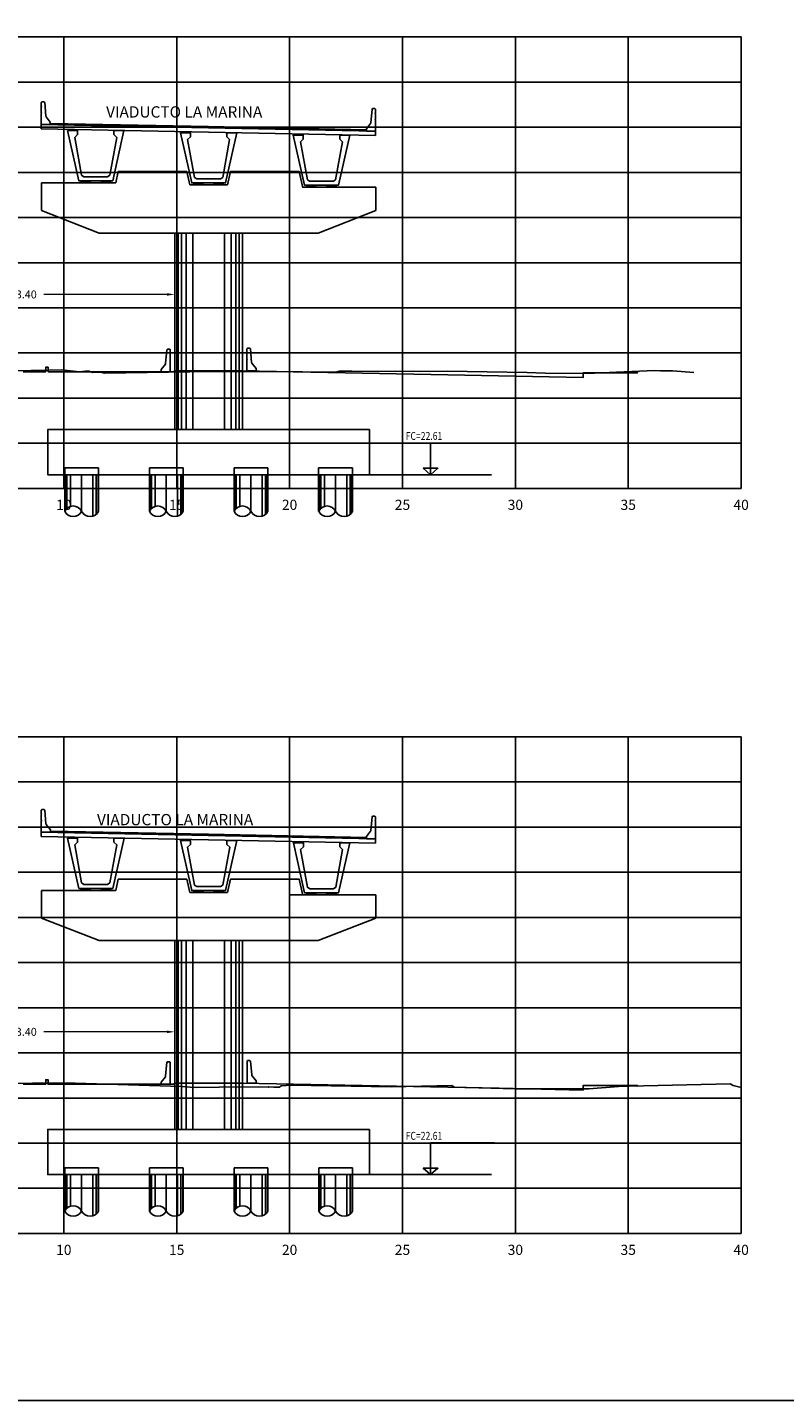
# Model space of a CAD drawing. Units: metres. Extents: x 272600 to 558138, y 8663995 to 17332381.
# Drawn here: x 280582 to 280616, y 8664791 to 8664852 of the extents above; entities that cross this region are included whole.
import ezdxf

# ---------------------------------------------------------------- set-up
doc = ezdxf.new("R2010")
doc.units = ezdxf.units.M
doc.header["$PDMODE"] = 66
doc.linetypes.add('CONTINUO', pattern=[0])
doc.linetypes.add('DASHED2', pattern=[0.375, 0.25, -0.125])
for name, color, linetype in [('0 LOSA', 4, 'Continuous'), ('0 PILOTES', 7, 'Continuous'), ('0 RASANTE', 1, 'Continuous'), ('0 SECCIONES', 4, 'Continuous'), ('01', 1, 'Continuous'), ('100-CONCRETO', 3, 'Continuous'), ('28', 8, 'Continuous'), ('40GENE-006-SIMB', 2, 'Continuous'), ('block de muro new jersey', 3, 'Continuous'), ('C-ANNO', 7, 'Continuous'), ('C-ROAD-SCTN-VIEW', 7, 'Continuous'), ('G-ACOTADO', 9, 'Continuous'), ('TERRENO', 40, 'Continuous'), ('TEXTO', 7, 'Continuous'), ('VIGAS', 4, 'Continuous')]:
    doc.layers.add(name, color=color, linetype=linetype)
doc.layers.add('40GENE-008-TEXT', color=7, linetype='Continuous', lineweight=30)
doc.styles.add('DATOS_02', font='romand.shx')
doc.styles.add('ROMANS', font='romans.shx')
doc.styles.add('simplex', font='romans.shx', dxfattribs={"width": 1.2})
doc.dimstyles.new('1 EN 100', dxfattribs={"dimscale": 0, "dimtxt": 0.25, "dimasz": 0.2, "dimexe": 0.2, "dimexo": 0.2, "dimgap": 0.1, "dimtad": 0, "dimtih": 1, "dimtoh": 1, "dimzin": 0, "dimdsep": 46, "dimtxsty": 'simplex', "dimcen": 0, "dimclrd": 40, "dimclre": 40, "dimclrt": 7, "dimadec": 0, "dimazin": 0, "dimtfac": 1, "dimtofl": 0, "dimtmove": 2, "dimatfit": 3, "dimfxl": 0.06, "dimfxlon": 1, "dimtolj": 1, "dimtzin": 0, "dimlwd": 0, "dimarcsym": 0})

# ---------------------------------------------------------------- blocks, each defined once
blk = doc.blocks.new('apoyo_neo')
at = {"layer": '28', "ltscale": 7}
h = blk.add_hatch(dxfattribs=at)
h.set_pattern_fill('STEEL', color=256, scale=0.05, angle=90, style=0)
h.set_pattern_definition([(135, (-834759.092491, -9077366.5924426), (-0.004419417382416, -0.004419417382416), []), (135, (-834759.095616, -9077366.5924426), (-0.004419417382416, -0.004419417382416), [])])
h.paths.add_polyline_path([(0.194, -0.009), (0.194, -0.006), (-0.194, -0.006), (-0.194, -0.009)])
h = blk.add_hatch(dxfattribs=at)
h.set_pattern_fill('STEEL', color=256, scale=0.05, angle=90, style=0)
h.set_pattern_definition([(135, (-834759.092491, -9077366.6074426), (-0.004419417382416, -0.004419417382416), []), (135, (-834759.095616, -9077366.6074426), (-0.004419417382416, -0.004419417382416), [])])
h.paths.add_polyline_path([(0.194, -0.024), (0.194, -0.021), (-0.194, -0.021), (-0.194, -0.024)])
h = blk.add_hatch(dxfattribs=at)
h.set_pattern_fill('STEEL', color=256, scale=0.05, angle=90, style=0)
h.set_pattern_definition([(135, (-834759.092491, -9077366.6224426), (-0.004419417382416, -0.004419417382416), []), (135, (-834759.095616, -9077366.6224426), (-0.004419417382416, -0.004419417382416), [])])
h.paths.add_polyline_path([(0.194, -0.039), (0.194, -0.036), (-0.194, -0.036), (-0.194, -0.039)])
h = blk.add_hatch(dxfattribs=at)
h.set_pattern_fill('STEEL', color=256, scale=0.05, angle=90, style=0)
h.set_pattern_definition([(135, (-834759.092491, -9077366.6374426), (-0.004419417382416, -0.004419417382416), []), (135, (-834759.095616, -9077366.6374426), (-0.004419417382416, -0.004419417382416), [])])
h.paths.add_polyline_path([(0.194, -0.054), (0.194, -0.051), (-0.194, -0.051), (-0.194, -0.054)])
h = blk.add_hatch(dxfattribs=at)
h.set_pattern_fill('STEEL', color=256, scale=0.05, angle=90, style=0)
h.set_pattern_definition([(135, (-834759.092491, -9077366.6524426), (-0.004419417382416, -0.004419417382416), []), (135, (-834759.095616, -9077366.6524426), (-0.004419417382416, -0.004419417382416), [])])
h.paths.add_polyline_path([(0.194, -0.069), (0.194, -0.066), (-0.194, -0.066), (-0.194, -0.069)])
h = blk.add_hatch(dxfattribs=at)
h.set_pattern_fill('STEEL', color=256, scale=0.05, angle=90, style=0)
h.set_pattern_definition([(135, (-834759.092491, -9077366.6674426), (-0.004419417382416, -0.004419417382416), []), (135, (-834759.095616, -9077366.6674426), (-0.004419417382416, -0.004419417382416), [])])
h.paths.add_polyline_path([(0.194, -0.084), (0.194, -0.081), (-0.194, -0.081), (-0.194, -0.084)])
for points in [[(0.2, 0), (-0.2, 0), (-0.2, -0.09), (0.2, -0.09)], [(-0.194, -0.006), (0.194, -0.006), (0.194, -0.009), (-0.194, -0.009)], [(-0.194, -0.021), (0.194, -0.021), (0.194, -0.024), (-0.194, -0.024)], [(-0.194, -0.036), (0.194, -0.036), (0.194, -0.039), (-0.194, -0.039)], [(-0.194, -0.051), (0.194, -0.051), (0.194, -0.054), (-0.194, -0.054)], [(-0.194, -0.066), (0.194, -0.066), (0.194, -0.069), (-0.194, -0.069)], [(-0.194, -0.081), (0.194, -0.081), (0.194, -0.084), (-0.194, -0.084)]]:
    blk.add_lwpolyline(points, close=True, dxfattribs=at)
blk = doc.blocks.new('viga')
at = {"color": 4}
blk.add_lwpolyline([(279059.698, 8664327.245), (279059.253, 8664327.245), (279059.253, 8664327.07), (279059.378, 8664326.945), (279059.073, 8664325.27), (279058.973, 8664325.2), (279057.923, 8664325.2), (279057.822, 8664325.27), (279057.517, 8664326.945), (279057.642, 8664327.07), (279057.642, 8664327.245), (279057.198, 8664327.245), (279057.698, 8664325.025), (279059.198, 8664325.025)], close=True, dxfattribs=at)
for p in [(279057.998, 8664325.025), (279058.898, 8664325.025)]:
    blk.add_blockref('apoyo_neo', p)
blk = doc.blocks.new('*U33')
at = {"layer": '40GENE-006-SIMB', "ltscale": 7}
blk.add_lwpolyline([(0, 0), (0, 10), (-20.2, 10)], dxfattribs=at)
blk.add_lwpolyline([(0, 0), (2.31, 2.01), (-2.31, 2.01)], close=True, dxfattribs=at)
blk.add_solid([(-2.31, 2.01), (0, 2.01), (0, 0), (-2.31, 2.01)], dxfattribs=at)
at = {"layer": '40GENE-008-TEXT', "ltscale": 7, "style": 'ROMANS', "width": 0.8}
for tag, p in [('NIV_EL', (-7.13, 11)), ('NOTA', (-10.18, 6.6))]:
    blk.add_attdef(tag, p, '', height=2.5, dxfattribs=at)
blk = doc.blocks.new('PILOTES')
at = {"layer": '0 PILOTES', "color": 8}
for p, q in [((272709.771, 8664659.062), (272709.771, 8664657.444)), ((272709.795, 8664659.062), (272709.795, 8664657.485)), ((272709.871, 8664659.062), (272709.871, 8664657.573)), ((272710.025, 8664659.062), (272710.025, 8664657.658)), ((272710.521, 8664659.062), (272710.521, 8664657.444)), ((272711.017, 8664659.062), (272711.017, 8664657.229)), ((272711.17, 8664659.062), (272711.17, 8664657.314)), ((272711.247, 8664659.062), (272711.247, 8664657.402)), ((272711.271, 8664659.062), (272711.271, 8664657.444))]:
    blk.add_line(p, q, dxfattribs=at)
at = {"layer": '0 PILOTES', "color": 8, "linetype": 'DASHED2', "ltscale": 15}
blk.add_lwpolyline([(272709.771, 8664659.062), (272709.771, 8664659.362), (272711.271, 8664659.362), (272711.271, 8664659.062)], dxfattribs=at)
at = {"layer": '0 PILOTES', "color": 8}
blk.add_lwpolyline([(272711.271, 8664657.444), (272711.271, 8664659.062), (272709.771, 8664659.062), (272709.771, 8664657.444)], dxfattribs=at)
for centre, start, end in [((272710.146, 8664657.257), 26.50494, 153.49506), ((272710.146, 8664657.631), 206.50494, 333.49506), ((272710.896, 8664657.631), 206.50494, 333.49506)]:
    blk.add_arc(centre, 0.419, start, end, dxfattribs=at)
blk = doc.blocks.new('Zapata')
at = {"layer": '0 SECCIONES'}
blk.add_lwpolyline([(279104.756, 8664861.635), (279104.756, 8664859.635), (279090.506, 8664859.635), (279090.506, 8664861.635)], close=True, dxfattribs=at)
at = {"layer": '0 PILOTES', "color": 6}
for p in [(6381.485, 200.573), (6385.235, 200.573), (6388.985, 200.573), (6392.735, 200.573)]:
    blk.add_blockref('PILOTES', p, dxfattribs=at)
blk = doc.blocks.new('*D64')
at = {"layer": 'Defpoints', "color": 0, "transparency": 16777216}
for p in [(280588.526, 8664807.456), (280575.108, 8664806.985), (280588.526, 8664806.985)]:
    blk.add_point(p, dxfattribs=at)
at = {"layer": 'G-ACOTADO', "color": 40, "lineweight": -2, "transparency": 16777216}
for p, q in [((280575.108, 8664807.396), (280575.108, 8664807.656)), ((280588.526, 8664807.396), (280588.526, 8664807.656))]:
    blk.add_line(p, q, dxfattribs=at)
at = {"layer": 'G-ACOTADO', "color": 40, "lineweight": 0, "transparency": 16777216}
for p, q in [((280575.458, 8664807.456), (280580.907, 8664807.456)), ((280588.176, 8664807.456), (280582.727, 8664807.456))]:
    blk.add_line(p, q, dxfattribs=at)
at = {"layer": 'G-ACOTADO', "color": 40, "transparency": 16777216}
for points in [[(280575.458, 8664807.514), (280575.458, 8664807.398), (280575.108, 8664807.456)], [(280588.176, 8664807.514), (280588.176, 8664807.398), (280588.526, 8664807.456)]]:
    blk.add_solid(points, dxfattribs=at)
at = {"layer": 'G-ACOTADO', "color": 7, "transparency": 16777216, "insert": (280581.817, 8664807.456), "char_height": 0.35, "attachment_point": 5, "style": 'simplex'}
blk.add_mtext('\\A1;13.40', dxfattribs=at)
blk = doc.blocks.new('*D65')
at = {"layer": 'Defpoints', "color": 0, "transparency": 16777216}
for p in [(280588.525, 8664840.119), (280575.108, 8664839.078), (280588.525, 8664839.078)]:
    blk.add_point(p, dxfattribs=at)
at = {"layer": 'G-ACOTADO', "color": 40, "lineweight": -2, "transparency": 16777216}
for p, q in [((280575.108, 8664840.059), (280575.108, 8664840.319)), ((280588.525, 8664840.059), (280588.525, 8664840.319))]:
    blk.add_line(p, q, dxfattribs=at)
at = {"layer": 'G-ACOTADO', "color": 40, "lineweight": 0, "transparency": 16777216}
for p, q in [((280575.458, 8664840.119), (280580.907, 8664840.119)), ((280588.175, 8664840.119), (280582.727, 8664840.119))]:
    blk.add_line(p, q, dxfattribs=at)
at = {"layer": 'G-ACOTADO', "color": 40, "transparency": 16777216}
for points in [[(280575.458, 8664840.177), (280575.458, 8664840.061), (280575.108, 8664840.119)], [(280588.175, 8664840.177), (280588.175, 8664840.061), (280588.525, 8664840.119)]]:
    blk.add_solid(points, dxfattribs=at)
at = {"layer": 'G-ACOTADO', "color": 7, "transparency": 16777216, "insert": (280581.817, 8664840.119), "char_height": 0.35, "attachment_point": 5, "style": 'simplex'}
blk.add_mtext('\\A1;13.40', dxfattribs=at)
blk = doc.blocks.new('block 01 new')
at = {"layer": '100-CONCRETO'}
blk.add_lwpolyline([(0.178, -0.207), (0.178, -0.184), (0.178, -0.669), (-0.222, -0.669), (-0.222, -0.569), (-0.037, -0.33, 0.134063), (-0.028, -0.306), (0.028, 0.306), (0.053, 0.331), (0.153, 0.331), (0.178, 0.306), (0.178, 0.146), (0.164, 0.131), (0.178, 0.116), (0.178, -0.154), (0.163, -0.169), (0.178, -0.184)], format="xyb", dxfattribs=at)
blk = doc.blocks.new('bolck 02 new')
at = {"layer": '100-CONCRETO'}
blk.add_lwpolyline([(-0.307, 0.243), (-0.307, 0.266), (-0.307, -0.219), (0.093, -0.219), (0.093, -0.119), (-0.093, 0.119, -0.134063), (-0.102, 0.144), (-0.157, 0.756), (-0.182, 0.781), (-0.282, 0.781), (-0.307, 0.756), (-0.307, 0.596), (-0.294, 0.581), (-0.307, 0.566), (-0.307, 0.296), (-0.293, 0.281), (-0.307, 0.266)], format="xyb", dxfattribs=at)

msp = doc.modelspace()

# ---------------------------------------------------------------- linework, layer by layer
at = {"layer": '0 LOSA', "color": 4}
for p, q in [((280582.613, 8664847.65), (280590.012, 8664847.502)), ((280582.613, 8664847.65), (280582.613, 8664847.45)), ((280582.613, 8664847.45), (280590.012, 8664847.302)), ((280590.012, 8664847.502), (280597.412, 8664847.354)), ((280590.012, 8664847.302), (280597.412, 8664847.154)), ((280597.412, 8664847.354), (280597.412, 8664847.154)), ((280582.615, 8664816.305), (280590.014, 8664816.157)), ((280582.615, 8664816.305), (280582.615, 8664816.105)), ((280582.615, 8664816.105), (280590.014, 8664815.957)), ((280590.014, 8664816.157), (280597.414, 8664816.009)), ((280590.014, 8664815.957), (280597.414, 8664815.809)), ((280597.414, 8664816.009), (280597.414, 8664815.809))]:
    msp.add_line(p, q, dxfattribs=at)
at = {"layer": '0 LOSA', "color": 8}
for p, q in [((280583.013, 8664847.692), (280590.013, 8664847.552)), ((280590.013, 8664847.552), (280597.013, 8664847.412)), ((280583.015, 8664816.347), (280590.015, 8664816.207)), ((280590.015, 8664816.207), (280597.015, 8664816.067))]:
    msp.add_line(p, q, dxfattribs=at)
at = {"layer": '0 RASANTE'}
for points in [[(280581.811, 8664836.691), (280582.365, 8664836.691), (280582.811, 8664836.691), (280582.811, 8664836.78), (280582.811, 8664836.891), (280582.856, 8664836.891), (280582.911, 8664836.891), (280582.911, 8664836.801), (280582.911, 8664836.691), (280586.011, 8664836.691), (280588.511, 8664836.691), (280588.511, 8664836.713), (280588.511, 8664836.741), (280589.851, 8664836.741), (280591.511, 8664836.741), (280599.87, 8664836.574), (280606.611, 8664836.439), (280606.611, 8664836.528), (280606.611, 8664836.639), (280607.683, 8664836.639), (280609.011, 8664836.639), (280609.02, 8664836.684), (280609.028, 8664836.722)], [(280581.811, 8664805.131), (280582.565, 8664805.131), (280582.811, 8664805.131), (280582.811, 8664805.18), (280582.811, 8664805.331), (280582.836, 8664805.331), (280582.911, 8664805.331), (280582.911, 8664805.282), (280582.911, 8664805.131), (280587.131, 8664805.131), (280588.511, 8664805.131), (280588.511, 8664805.143), (280588.511, 8664805.181), (280589.251, 8664805.181), (280591.511, 8664805.181), (280602.89, 8664804.954), (280606.611, 8664804.879), (280606.611, 8664804.928), (280606.611, 8664805.079), (280607.203, 8664805.079), (280609.011, 8664805.079), (280609.012, 8664805.084), (280609.055, 8664805.055)]]:
    msp.add_lwpolyline(points, dxfattribs=at)
at = {"layer": '0 SECCIONES', "linetype": 'CONTINUO'}
for p, q in [((280582.625, 8664845.067), (280582.625, 8664843.84)), ((280597.425, 8664843.84), (280597.425, 8664844.867)), ((280582.625, 8664843.84), (280585.175, 8664842.84)), ((280594.875, 8664842.84), (280597.425, 8664843.84)), ((280585.175, 8664842.84), (280594.875, 8664842.84)), ((280582.626, 8664813.722), (280582.626, 8664812.495)), ((280597.426, 8664812.495), (280597.426, 8664813.522)), ((280582.626, 8664812.495), (280585.176, 8664811.495)), ((280594.876, 8664811.495), (280597.426, 8664812.495)), ((280585.176, 8664811.495), (280594.876, 8664811.495))]:
    msp.add_line(p, q, dxfattribs=at)
at = {"layer": '0 SECCIONES'}
for p, q in [((280597.425, 8664843.84), (280597.425, 8664844.867)), ((280588.525, 8664842.84), (280588.525, 8664834.135)), ((280591.525, 8664842.84), (280591.525, 8664834.135)), ((280592.225, 8664842.84), (280594.875, 8664842.84)), ((280597.426, 8664812.495), (280597.426, 8664813.522)), ((280588.526, 8664811.495), (280588.526, 8664803.135)), ((280591.526, 8664811.495), (280591.526, 8664803.135)), ((280592.226, 8664811.495), (280594.876, 8664811.495))]:
    msp.add_line(p, q, dxfattribs=at)
at = {"layer": '0 SECCIONES', "color": 9}
for p, q in [((280588.675, 8664842.84), (280588.675, 8664834.135)), ((280588.825, 8664842.84), (280588.825, 8664834.135)), ((280589.025, 8664842.84), (280589.025, 8664834.135)), ((280589.325, 8664842.84), (280589.325, 8664834.135)), ((280590.725, 8664842.84), (280590.725, 8664834.135)), ((280591.025, 8664842.84), (280591.025, 8664834.135)), ((280591.225, 8664842.84), (280591.225, 8664834.135)), ((280591.375, 8664842.84), (280591.375, 8664834.135)), ((280588.676, 8664811.495), (280588.676, 8664803.135)), ((280588.826, 8664811.495), (280588.826, 8664803.135)), ((280589.026, 8664811.495), (280589.026, 8664803.135)), ((280589.326, 8664811.495), (280589.326, 8664803.135)), ((280590.726, 8664811.495), (280590.726, 8664803.135)), ((280591.026, 8664811.495), (280591.026, 8664803.135)), ((280591.226, 8664811.495), (280591.226, 8664803.135)), ((280591.376, 8664811.495), (280591.376, 8664803.135))]:
    msp.add_line(p, q, dxfattribs=at)
at = {"layer": '0 SECCIONES'}
for points in [[(280589.192, 8664844.967), (280589.056, 8664845.567), (280586.021, 8664845.567), (280585.908, 8664845.067)], [(280590.857, 8664844.967), (280590.993, 8664845.567), (280594.028, 8664845.567), (280594.193, 8664844.842)], [(280582.625, 8664845.067), (280585.908, 8664845.067)], [(280589.192, 8664844.967), (280590.857, 8664844.967)], [(280594.187, 8664844.867), (280597.425, 8664844.867)], [(280589.194, 8664813.622), (280589.058, 8664814.222), (280586.023, 8664814.222), (280585.91, 8664813.722)], [(280590.858, 8664813.622), (280590.995, 8664814.222), (280594.03, 8664814.222), (280594.194, 8664813.497)], [(280582.626, 8664813.722), (280585.91, 8664813.722)], [(280589.194, 8664813.622), (280590.858, 8664813.622)], [(280593.611, 8664813.522), (280597.426, 8664813.522)]]:
    msp.add_lwpolyline(points, dxfattribs=at)
at = {"layer": '01', "color": 1}
for points in [[(280597.151, 8664832.135), (280602.56, 8664832.135)], [(280597.151, 8664801.135), (280602.56, 8664801.135)]]:
    msp.add_lwpolyline(points, dxfattribs=at)
at = {"layer": '100-CONCRETO'}
for points in [[(280582.613, 8664848.112), (280582.613, 8664848.136), (280582.613, 8664847.675), (280582.613, 8664847.65), (280583.013, 8664847.65), (280583.013, 8664847.75), (280582.828, 8664847.989, -0.134063), (280582.819, 8664848.014), (280582.763, 8664848.625), (280582.738, 8664848.65), (280582.638, 8664848.65), (280582.613, 8664848.625), (280582.613, 8664848.466), (280582.627, 8664848.45), (280582.613, 8664848.436), (280582.613, 8664848.166), (280582.628, 8664848.15), (280582.613, 8664848.136)], [(280597.412, 8664847.816), (280597.412, 8664847.84), (280597.412, 8664847.379), (280597.412, 8664847.354), (280597.012, 8664847.354), (280597.012, 8664847.454), (280597.197, 8664847.693, 0.134063), (280597.206, 8664847.718), (280597.262, 8664848.329), (280597.287, 8664848.354), (280597.387, 8664848.354), (280597.412, 8664848.329), (280597.412, 8664848.17), (280597.398, 8664848.154), (280597.412, 8664848.14), (280597.412, 8664847.87), (280597.397, 8664847.854), (280597.412, 8664847.84)], [(280582.615, 8664816.767), (280582.615, 8664816.79), (280582.615, 8664816.33), (280582.615, 8664816.305), (280583.015, 8664816.305), (280583.015, 8664816.405), (280582.83, 8664816.644, -0.134063), (280582.821, 8664816.669), (280582.765, 8664817.28), (280582.74, 8664817.305), (280582.64, 8664817.305), (280582.615, 8664817.28), (280582.615, 8664817.12), (280582.629, 8664817.105), (280582.615, 8664817.09), (280582.615, 8664816.82), (280582.63, 8664816.805), (280582.615, 8664816.79)], [(280597.414, 8664816.471), (280597.414, 8664816.495), (280597.414, 8664816.034), (280597.414, 8664816.009), (280597.014, 8664816.009), (280597.014, 8664816.109), (280597.199, 8664816.348, 0.134063), (280597.208, 8664816.373), (280597.264, 8664816.984), (280597.289, 8664817.009), (280597.389, 8664817.009), (280597.414, 8664816.984), (280597.414, 8664816.824), (280597.4, 8664816.809), (280597.414, 8664816.795), (280597.414, 8664816.524), (280597.399, 8664816.509), (280597.414, 8664816.495)]]:
    msp.add_lwpolyline(points, format="xyb", dxfattribs=at)
at = {"layer": 'C-ANNO', "color": 2, "linetype": 'Continuous', "lineweight": -3}
msp.add_3dface([(280520.211, 8664791.125), (280681.411, 8664791.125), (280681.411, 8664900.925), (280520.211, 8664900.925)], dxfattribs=at)
at = {"layer": 'C-ROAD-SCTN-VIEW', "color": 8, "linetype": 'Continuous', "lineweight": -3}
for p, q in [((280533.611, 8664851.525), (280608.611, 8664851.525)), ((280583.611, 8664831.525), (280583.611, 8664851.525)), ((280588.611, 8664831.525), (280588.611, 8664851.525)), ((280593.611, 8664831.525), (280593.611, 8664851.525)), ((280598.611, 8664831.525), (280598.611, 8664851.525)), ((280603.611, 8664831.525), (280603.611, 8664851.525)), ((280613.611, 8664851.525), (280608.611, 8664851.525)), ((280608.611, 8664831.525), (280608.611, 8664851.525)), ((280613.611, 8664831.525), (280613.611, 8664851.525)), ((280533.611, 8664849.525), (280608.611, 8664849.525)), ((280613.611, 8664849.525), (280608.611, 8664849.525)), ((280533.611, 8664847.525), (280608.611, 8664847.525)), ((280613.611, 8664847.525), (280608.611, 8664847.525)), ((280533.611, 8664845.525), (280608.611, 8664845.525)), ((280613.611, 8664845.525), (280608.611, 8664845.525)), ((280533.611, 8664843.525), (280608.611, 8664843.525)), ((280613.611, 8664843.525), (280608.611, 8664843.525)), ((280533.611, 8664841.525), (280608.611, 8664841.525)), ((280613.611, 8664841.525), (280608.611, 8664841.525)), ((280533.611, 8664839.525), (280608.611, 8664839.525)), ((280613.611, 8664839.525), (280608.611, 8664839.525)), ((280533.611, 8664837.525), (280608.611, 8664837.525)), ((280613.611, 8664837.525), (280608.611, 8664837.525)), ((280533.611, 8664835.525), (280608.611, 8664835.525)), ((280613.611, 8664835.525), (280608.611, 8664835.525)), ((280533.611, 8664833.525), (280608.611, 8664833.525)), ((280613.611, 8664833.525), (280608.611, 8664833.525)), ((280533.611, 8664831.525), (280608.611, 8664831.525)), ((280613.611, 8664831.525), (280608.611, 8664831.525)), ((280533.611, 8664820.525), (280608.611, 8664820.525)), ((280583.611, 8664798.525), (280583.611, 8664820.525)), ((280588.611, 8664798.525), (280588.611, 8664820.525)), ((280593.611, 8664798.525), (280593.611, 8664820.525)), ((280598.611, 8664798.525), (280598.611, 8664820.525)), ((280603.611, 8664798.525), (280603.611, 8664820.525)), ((280613.611, 8664820.525), (280608.611, 8664820.525)), ((280608.611, 8664798.525), (280608.611, 8664820.525)), ((280613.611, 8664798.525), (280613.611, 8664820.525)), ((280533.611, 8664818.525), (280608.611, 8664818.525)), ((280613.611, 8664818.525), (280608.611, 8664818.525)), ((280533.611, 8664816.525), (280608.611, 8664816.525)), ((280613.611, 8664816.525), (280608.611, 8664816.525)), ((280533.611, 8664814.525), (280608.611, 8664814.525)), ((280613.611, 8664814.525), (280608.611, 8664814.525)), ((280533.611, 8664812.525), (280608.611, 8664812.525)), ((280613.611, 8664812.525), (280608.611, 8664812.525)), ((280533.611, 8664810.525), (280608.611, 8664810.525)), ((280613.611, 8664810.525), (280608.611, 8664810.525)), ((280533.611, 8664808.525), (280608.611, 8664808.525)), ((280613.611, 8664808.525), (280608.611, 8664808.525)), ((280533.611, 8664806.525), (280608.611, 8664806.525)), ((280613.611, 8664806.525), (280608.611, 8664806.525)), ((280533.611, 8664804.525), (280608.611, 8664804.525)), ((280613.611, 8664804.525), (280608.611, 8664804.525)), ((280533.611, 8664802.525), (280608.611, 8664802.525)), ((280613.611, 8664802.525), (280608.611, 8664802.525)), ((280533.611, 8664800.525), (280608.611, 8664800.525)), ((280613.611, 8664800.525), (280608.611, 8664800.525)), ((280533.611, 8664798.525), (280608.611, 8664798.525)), ((280613.611, 8664798.525), (280608.611, 8664798.525))]:
    msp.add_line(p, q, dxfattribs=at)
at = {"layer": 'C-ROAD-SCTN-VIEW', "color": 7, "linetype": 'Continuous', "lineweight": -3}
for p, q in [((280533.611, 8664851.525), (280613.611, 8664851.525)), ((280613.611, 8664831.525), (280613.611, 8664851.525)), ((280533.611, 8664831.525), (280613.611, 8664831.525)), ((280533.611, 8664820.525), (280613.611, 8664820.525)), ((280613.611, 8664798.525), (280613.611, 8664820.525)), ((280533.611, 8664798.525), (280613.611, 8664798.525))]:
    msp.add_line(p, q, dxfattribs=at)
at = {"layer": 'TERRENO', "linetype": 'Continuous', "lineweight": -3}
for points in [[(280579.897, 8664836.706), (280582.925, 8664836.767), (280583.507, 8664836.778), (280584.312, 8664836.69), (280584.552, 8664836.726), (280584.734, 8664836.714), (280584.879, 8664836.66), (280585.222, 8664836.676), (280585.246, 8664836.67), (280585.414, 8664836.634), (280589.196, 8664836.692), (280592.705, 8664836.705), (280595.656, 8664836.671), (280595.825, 8664836.723), (280595.883, 8664836.719), (280596.145, 8664836.725), (280596.321, 8664836.715), (280596.373, 8664836.727), (280599.409, 8664836.709), (280600.597, 8664836.719), (280604.135, 8664836.656), (280604.948, 8664836.638), (280606.79, 8664836.617), (280608.09, 8664836.682), (280609.787, 8664836.754), (280610.036, 8664836.732), (280610.573, 8664836.74), (280611.519, 8664836.668)], [(280579.549, 8664805.151), (280582.225, 8664805.176), (280584.112, 8664805.184), (280588.82, 8664805.04), (280589.202, 8664805.002), (280589.482, 8664804.99), (280590.499, 8664805.011), (280592.229, 8664805.017), (280592.664, 8664805.012), (280592.689, 8664805.02), (280592.911, 8664805.003), (280593.157, 8664805.012), (280593.235, 8664805.063), (280593.684, 8664805.095), (280598.117, 8664805.015), (280600.793, 8664805.072), (280600.905, 8664805.012), (280603.612, 8664804.934), (280606.864, 8664804.937), (280608.183, 8664805.031), (280608.658, 8664805.045), (280613.124, 8664805.16), (280613.257, 8664805.078), (280613.611, 8664804.984)]]:
    msp.add_lwpolyline(points, dxfattribs=at)

# ---------------------------------------------------------------- block references
at = {"layer": '0 SECCIONES'}
for p in [(1492.393, -27.5), (1492.395, -58.5)]:
    msp.add_blockref('Zapata', p, dxfattribs=at)
at = {"layer": '40GENE-006-SIMB'}
ref = msp.add_blockref('*U33', (280599.856, 8664832.135), dxfattribs=dict(at, xscale=-0.14, yscale=0.14, zscale=0.14))
ref.add_attrib('NIV_EL', '      FC=22.61', (280598.241, 8664833.675), dxfattribs={"layer": '40GENE-008-TEXT', "ltscale": 7, "height": 0.35, "style": 'ROMANS', "width": 0.8})
ref = msp.add_blockref('*U33', (280599.856, 8664801.135), dxfattribs=dict(at, xscale=-0.14, yscale=0.14, zscale=0.14))
ref.add_attrib('NIV_EL', '      FC=22.61', (280598.241, 8664802.675), dxfattribs={"layer": '40GENE-008-TEXT', "ltscale": 7, "height": 0.35, "style": 'ROMANS', "width": 0.8})
at = {"layer": 'block de muro new jersey'}
for name, p in [('block 01 new', (280588.148, 8664837.36)), ('bolck 02 new', (280592.031, 8664836.956)), ('block 01 new', (280588.148, 8664805.8)), ('bolck 02 new', (280592.034, 8664805.401))]:
    msp.add_blockref(name, p, dxfattribs=at)
at = {"layer": 'VIGAS'}
for p in [(1526.577, 520.132), (1531.577, 520.032), (1536.577, 519.932), (1526.579, 488.787), (1531.579, 488.687), (1536.579, 488.587)]:
    msp.add_blockref('viga', p, dxfattribs=at)

# ---------------------------------------------------------------- texts
at = {"layer": 'C-ROAD-SCTN-VIEW', "color": 7, "linetype": 'Continuous', "lineweight": -3, "char_height": 0.45, "attachment_point": 2, "style": 'DATOS_02'}
for s, insert in [('10', (280583.611, 8664831.025)), ('15', (280588.611, 8664831.025)), ('20', (280593.611, 8664831.025)), ('25', (280598.611, 8664831.025)), ('30', (280603.611, 8664831.025)), ('35', (280608.611, 8664831.025)), ('40', (280613.611, 8664831.025)), ('10', (280583.611, 8664798.025)), ('15', (280588.611, 8664798.025)), ('20', (280593.611, 8664798.025)), ('25', (280598.611, 8664798.025)), ('30', (280603.611, 8664798.025)), ('35', (280608.611, 8664798.025)), ('40', (280613.611, 8664798.025))]:
    msp.add_mtext(s, dxfattribs=dict(at, insert=insert))
at = {"layer": 'TEXTO', "color": 7, "style": 'DATOS_02'}
for p in [(280585.485, 8664847.953), (280585.081, 8664816.606)]:
    msp.add_text('VIADUCTO LA MARINA', height=0.5, dxfattribs=at).set_placement(p)

# ---------------------------------------------------------------- dimensions: what is measured, and where the dimension line sits
at = {"layer": 'G-ACOTADO', "color": 6}
for base, p1, p2, picture, middle in [((280588.525, 8664840.119), (280575.108, 8664839.078), (280588.525, 8664839.078), '*D65', (280581.817, 8664840.119)), ((280588.526, 8664807.456), (280575.108, 8664806.985), (280588.526, 8664806.985), '*D64', (280581.817, 8664807.456))]:
    dim = msp.add_linear_dim(base=base, p1=p1, p2=p2, text='13.40', dimstyle='1 EN 100', override={"dimscale": 1, "dimtxt": 0.35, "dimasz": 0.35}, dxfattribs=at)
    dim.commit()
    dim.dimension.update_dxf_attribs({"geometry": picture, "text_midpoint": middle})

doc.saveas('drawing.dxf')
